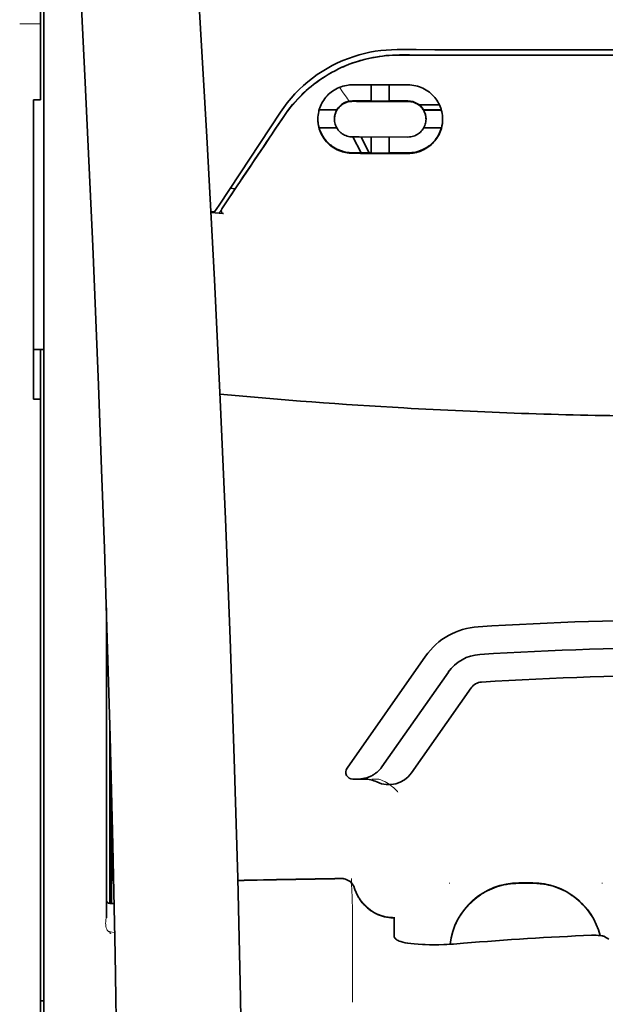
# Model space of a CAD drawing. Units: millimetres. Extents: x -3346 to 13869, y 2882 to 5365.
# Drawn here: x 1371 to 1413, y 4377 to 4448 of the extents above; entities that cross this region are included whole.
import ezdxf

# ---------------------------------------------------------------- set-up
doc = ezdxf.new("R2010")
doc.units = ezdxf.units.MM

msp = doc.modelspace()

# ---------------------------------------------------------------- linework, layer by layer
at = {"color": 5, "lineweight": 35, "ltscale": 0.142362}
msp.add_line((1372.717, 4453.698), (1372.717, 4442.396), dxfattribs=at)
at = {"color": 5, "lineweight": 13, "ltscale": 0.196584}
msp.add_line((1372.965, 4437.418), (1372.965, 4453.025), dxfattribs=at)
at = {"color": 5, "lineweight": 35, "ltscale": 0.194391}
msp.add_line((1372.965, 4437.579), (1372.965, 4453.012), dxfattribs=at)
at = {"color": 5, "lineweight": 13, "ltscale": 0.01875}
msp.add_line((1372.717, 4447.569), (1371.229, 4447.569), dxfattribs=at)
at = {"color": 5, "lineweight": 35, "ltscale": 0.125}
msp.add_line((1419.855, 4445.325), (1409.931, 4445.328), dxfattribs=at)
at = {"color": 5, "lineweight": 35, "ltscale": 0.002905}
msp.add_line((1395.046, 4443.203), (1395.276, 4443.203), dxfattribs=at)
at = {"color": 5, "lineweight": 35, "ltscale": 0.047096}
msp.add_line((1395.276, 4443.203), (1399.015, 4443.197), dxfattribs=at)
at = {"color": 5, "lineweight": 35, "ltscale": 0.014662}
msp.add_line((1396.385, 4443.2), (1396.385, 4442.036), dxfattribs=at)
at = {"color": 5, "lineweight": 35, "ltscale": 0.014663}
msp.add_line((1397.676, 4443.198), (1397.676, 4442.034), dxfattribs=at)
at = {"color": 5, "lineweight": 35, "ltscale": 0.00625}
for p, q in [((1372.221, 4442.141), (1372.717, 4442.141)), ((1372.221, 4420.684), (1372.717, 4420.684))]:
    msp.add_line(p, q, dxfattribs=at)
at = {"color": 5, "lineweight": 35, "ltscale": 0.093916}
msp.add_line((1372.221, 4442.141), (1372.221, 4434.685), dxfattribs=at)
at = {"color": 5, "lineweight": 35, "ltscale": 0.00322}
msp.add_line((1372.717, 4442.141), (1372.717, 4442.396), dxfattribs=at)
at = {"color": 5, "lineweight": 35, "ltscale": 0.016102}
for p, q in [((1392.65, 4441.422), (1393.929, 4441.419)), ((1392.65, 4441.405), (1393.929, 4441.403))]:
    msp.add_line(p, q, dxfattribs=at)
at = {"color": 5, "lineweight": 35, "ltscale": 0.000209}
for p, q in [((1393.929, 4441.419), (1393.929, 4441.403)), ((1400.133, 4441.409), (1400.133, 4441.393))]:
    msp.add_line(p, q, dxfattribs=at)
at = {"color": 5, "lineweight": 35, "ltscale": 0.006046}
msp.add_line((1395.046, 4442.055), (1395.526, 4442.054), dxfattribs=at)
at = {"color": 5, "lineweight": 35, "ltscale": 0.003732}
msp.add_line((1395.046, 4442.023), (1395.342, 4442.022), dxfattribs=at)
at = {"color": 5, "lineweight": 35, "ltscale": 0.046268}
msp.add_line((1395.342, 4442.022), (1399.015, 4442.016), dxfattribs=at)
at = {"color": 5, "lineweight": 35, "ltscale": 0.010829}
msp.add_line((1395.526, 4442.054), (1396.385, 4442.053), dxfattribs=at)
at = {"color": 5, "lineweight": 35, "ltscale": 0.01625}
for p, q in [((1396.385, 4442.036), (1397.676, 4442.034)), ((1396.385, 4438.316), (1397.676, 4438.314))]:
    msp.add_line(p, q, dxfattribs=at)
at = {"color": 5, "lineweight": 35, "ltscale": 0.016875}
for p, q in [((1397.676, 4442.051), (1399.015, 4442.048)), ((1397.676, 4438.334), (1399.015, 4438.331))]:
    msp.add_line(p, q, dxfattribs=at)
at = {"color": 5, "lineweight": 35, "ltscale": 0.018211}
msp.add_line((1401.267, 4441.768), (1399.821, 4441.768), dxfattribs=at)
at = {"color": 5, "lineweight": 13, "ltscale": 0.018211}
msp.add_line((1401.267, 4441.768), (1399.821, 4441.768), dxfattribs=at)
at = {"color": 5, "lineweight": 35, "ltscale": 0.016103}
for p, q in [((1401.411, 4441.407), (1400.133, 4441.409)), ((1401.411, 4441.391), (1400.133, 4441.393)), ((1401.411, 4440.117), (1400.133, 4440.118))]:
    msp.add_line(p, q, dxfattribs=at)
at = {"color": 5, "lineweight": 35, "ltscale": 0.100263}
msp.add_line((1385.498, 4434.595), (1389.881, 4441.239), dxfattribs=at)
at = {"color": 5, "lineweight": 35, "ltscale": 0.000212}
msp.add_line((1393.756, 4440.748), (1393.756, 4440.765), dxfattribs=at)
at = {"color": 5, "lineweight": 35, "ltscale": 0.000211}
msp.add_line((1400.305, 4440.738), (1400.305, 4440.755), dxfattribs=at)
at = {"color": 5, "lineweight": 35, "ltscale": 0.015978}
msp.add_line((1392.65, 4440.131), (1393.919, 4440.128), dxfattribs=at)
at = {"color": 5, "lineweight": 35, "ltscale": 0.006006}
msp.add_line((1395.046, 4439.472), (1395.523, 4439.472), dxfattribs=at)
at = {"color": 5, "lineweight": 35, "ltscale": 0.016121}
msp.add_line((1395.072, 4439.472), (1395.663, 4438.337), dxfattribs=at)
at = {"color": 5, "lineweight": 35, "ltscale": 0.043994}
msp.add_line((1395.523, 4439.472), (1399.015, 4439.466), dxfattribs=at)
at = {"color": 5, "lineweight": 35, "ltscale": 0.008327}
msp.add_line((1395.963, 4438.886), (1395.657, 4439.471), dxfattribs=at)
at = {"color": 5, "lineweight": 35, "ltscale": 0.014532}
for p, q in [((1396.385, 4439.469), (1396.385, 4438.316)), ((1397.676, 4439.467), (1397.676, 4438.314))]:
    msp.add_line(p, q, dxfattribs=at)
at = {"color": 5, "lineweight": 35, "ltscale": 0.007805}
msp.add_line((1396.249, 4438.336), (1395.963, 4438.886), dxfattribs=at)
at = {"color": 5, "lineweight": 35, "ltscale": 0.010157}
msp.add_line((1395.046, 4438.338), (1395.852, 4438.337), dxfattribs=at)
at = {"color": 5, "lineweight": 35, "ltscale": 0.007328}
msp.add_line((1395.046, 4438.299), (1395.628, 4438.298), dxfattribs=at)
at = {"color": 5, "lineweight": 35, "ltscale": 0.042672}
msp.add_line((1395.628, 4438.298), (1399.015, 4438.293), dxfattribs=at)
at = {"color": 5, "lineweight": 35, "ltscale": 0.006718}
msp.add_line((1395.852, 4438.337), (1396.385, 4438.336), dxfattribs=at)
at = {"color": 5, "lineweight": 35, "ltscale": 0.098862}
msp.add_line((1372.965, 4429.731), (1372.965, 4437.579), dxfattribs=at)
at = {"color": 5, "lineweight": 13, "ltscale": 0.096711}
msp.add_line((1372.965, 4429.741), (1372.965, 4437.418), dxfattribs=at)
at = {"color": 5, "lineweight": 35, "ltscale": 0.021733}
msp.add_line((1385.698, 4434.327), (1386.647, 4435.768), dxfattribs=at)
at = {"color": 5, "lineweight": 35, "ltscale": 0.004497}
msp.add_line((1386.647, 4435.768), (1386.291, 4435.797), dxfattribs=at)
at = {"color": 5, "lineweight": 35, "ltscale": 0.003112}
msp.add_line((1386.786, 4435.972), (1386.647, 4435.768), dxfattribs=at)
at = {"color": 5, "lineweight": 35, "ltscale": 0.082399}
msp.add_line((1372.221, 4434.685), (1372.221, 4428.143), dxfattribs=at)
at = {"color": 5, "lineweight": 35, "ltscale": 0.007451}
msp.add_line((1385.172, 4434.101), (1385.498, 4434.595), dxfattribs=at)
at = {"color": 5, "lineweight": 13, "ltscale": 0.009248}
msp.add_line((1385.929, 4434.657), (1385.517, 4434.05), dxfattribs=at)
at = {"color": 5, "lineweight": 35, "ltscale": 0.003311}
msp.add_line((1385.172, 4434.101), (1384.91, 4434.123), dxfattribs=at)
at = {"color": 5, "lineweight": 35, "ltscale": 0.007349}
msp.add_line((1385.495, 4434.018), (1384.913, 4434.067), dxfattribs=at)
at = {"color": 5, "lineweight": 35, "ltscale": 0.004024}
msp.add_line((1385.495, 4434.018), (1385.813, 4433.991), dxfattribs=at)
at = {"color": 5, "lineweight": 13}
for p, q in [((1372.965, 4382.353), (1372.965, 4429.741)), ((1372.965, 4268.911), (1372.965, 4382.353))]:
    msp.add_line(p, q, dxfattribs=at)
at = {"color": 5, "lineweight": 35}
for p, q in [((1372.965, 4382.343), (1372.965, 4429.731)), ((1372.717, 4299.535), (1372.717, 4420.684)), ((1372.965, 4268.901), (1372.965, 4382.343))]:
    msp.add_line(p, q, dxfattribs=at)
at = {"color": 5, "lineweight": 35, "ltscale": 0.09396}
msp.add_line((1372.221, 4420.684), (1372.221, 4428.143), dxfattribs=at)
at = {"color": 5, "lineweight": 35, "ltscale": 0.009375}
msp.add_line((1372.965, 4424.248), (1372.221, 4424.248), dxfattribs=at)
at = {"color": 5, "lineweight": 35, "ltscale": 0.044815}
msp.add_line((1372.717, 4424.241), (1372.717, 4420.684), dxfattribs=at)
at = {"color": 5, "lineweight": 35, "ltscale": 0.279456}
msp.add_line((1377.431, 4405.747), (1377.431, 4383.561), dxfattribs=at)
at = {"color": 5, "lineweight": 13, "ltscale": 0.279282}
msp.add_line((1377.431, 4405.747), (1377.431, 4383.575), dxfattribs=at)
at = {"color": 5, "lineweight": 35, "ltscale": 0.123388}
msp.add_line((1400.277, 4402.289), (1394.658, 4394.265), dxfattribs=at)
at = {"color": 5, "lineweight": 35, "ltscale": 0.104263}
msp.add_line((1401.903, 4401.151), (1397.155, 4394.371), dxfattribs=at)
at = {"color": 5, "lineweight": 35, "ltscale": 0.093514}
msp.add_line((1399.27, 4393.931), (1403.528, 4400.013), dxfattribs=at)
at = {"color": 5, "lineweight": 13, "ltscale": 0.160323}
msp.add_line((1377.679, 4397.315), (1377.679, 4384.587), dxfattribs=at)
at = {"color": 5, "lineweight": 35, "ltscale": 0.159519}
msp.add_line((1377.681, 4397.252), (1377.681, 4384.587), dxfattribs=at)
at = {"color": 5, "lineweight": 35, "ltscale": 0.150237}
msp.add_line((1377.701, 4396.515), (1377.701, 4384.587), dxfattribs=at)
at = {"color": 5, "lineweight": 35, "ltscale": 0.116837}
msp.add_line((1377.77, 4384.587), (1377.77, 4393.863), dxfattribs=at)
at = {"color": 5, "lineweight": 35, "ltscale": 0.004352}
msp.add_line((1395.065, 4393.484), (1395.41, 4393.484), dxfattribs=at)
at = {"color": 5, "lineweight": 35, "ltscale": 0.006279}
msp.add_line((1395.909, 4393.484), (1395.41, 4393.484), dxfattribs=at)
at = {"color": 5, "lineweight": 13, "ltscale": 0.006342}
msp.add_line((1396.922, 4393.484), (1396.418, 4393.484), dxfattribs=at)
at = {"color": 5, "lineweight": 35, "ltscale": 0.05162}
msp.add_line((1377.783, 4389.251), (1377.783, 4393.349), dxfattribs=at)
at = {"color": 5, "lineweight": 35, "ltscale": 0.04154}
msp.add_line((1377.816, 4392.02), (1377.799, 4388.723), dxfattribs=at)
at = {"color": 5, "lineweight": 35, "ltscale": 0.080577}
msp.add_line((1377.841, 4390.984), (1377.809, 4384.587), dxfattribs=at)
at = {"color": 5, "lineweight": 13, "ltscale": 0.000436}
for p, q in [((1401.992, 4386.013), (1401.992, 4386.048)), ((1412.909, 4386.013), (1412.909, 4386.048))]:
    msp.add_line(p, q, dxfattribs=at)
at = {"color": 5, "lineweight": 13, "ltscale": 0.0125}
for p, q in [((1407.947, 4386.056), (1406.954, 4386.056)), ((1407.947, 4386.004), (1406.954, 4386.004))]:
    msp.add_line(p, q, dxfattribs=at)
at = {"color": 5, "lineweight": 35, "ltscale": 0.0125}
msp.add_line((1407.947, 4386.048), (1406.954, 4386.048), dxfattribs=at)
at = {"color": 5, "lineweight": 35, "ltscale": 0.003823}
msp.add_line((1377.983, 4384.587), (1377.679, 4384.587), dxfattribs=at)
at = {"color": 5, "lineweight": 13, "ltscale": 0.003823}
msp.add_line((1377.983, 4384.587), (1377.679, 4384.587), dxfattribs=at)
at = {"color": 5, "lineweight": 13, "ltscale": 0.012666}
msp.add_line((1395.046, 4383.405), (1395.046, 4384.411), dxfattribs=at)
at = {"color": 5, "lineweight": 13, "ltscale": 0.000182}
msp.add_line((1395.046, 4383.391), (1395.046, 4383.405), dxfattribs=at)
at = {"color": 5, "lineweight": 13, "ltscale": 0.060258}
msp.add_line((1395.046, 4383.391), (1395.046, 4378.607), dxfattribs=at)
at = {"color": 5, "lineweight": 35, "ltscale": 4.6e-05}
msp.add_line((1398.023, 4383.538), (1398.023, 4383.542), dxfattribs=at)
at = {"color": 5, "lineweight": 35, "ltscale": 0.016392}
msp.add_line((1398.023, 4382.237), (1398.023, 4383.538), dxfattribs=at)
at = {"color": 5, "lineweight": 13, "ltscale": 0.000802}
msp.add_line((1377.655, 4382.548), (1377.689, 4382.495), dxfattribs=at)
at = {"color": 5, "lineweight": 13, "ltscale": 0.00055}
msp.add_line((1377.711, 4382.578), (1377.668, 4382.585), dxfattribs=at)
at = {"color": 5, "lineweight": 13, "ltscale": 0.004153}
msp.add_line((1377.698, 4382.542), (1378.024, 4382.494), dxfattribs=at)
at = {"color": 5, "lineweight": 13, "ltscale": 0.000549}
msp.add_line((1412.909, 4382.307), (1412.909, 4382.263), dxfattribs=at)
at = {"color": 5, "lineweight": 35, "ltscale": 0.004046}
msp.add_line((1413.384, 4382.023), (1413.114, 4382.197), dxfattribs=at)
at = {"color": 5, "lineweight": 13, "ltscale": 0.014447}
msp.add_line((1395.046, 4378.651), (1395.042, 4377.504), dxfattribs=at)
at = {"color": 5, "lineweight": 35, "ltscale": 0.003125}
msp.add_line((1372.717, 4377.606), (1372.965, 4377.606), dxfattribs=at)
at = {"color": 5, "lineweight": 35}
for points in [[(1387.101, 4328.467), (1387.16, 4332.256), (1387.259, 4341.37), (1387.294, 4350.483), (1387.267, 4359.596), (1387.178, 4368.712), (1387.027, 4377.832), (1386.832, 4386.399), (1386.587, 4394.966), (1386.295, 4403.538), (1385.958, 4412.108), (1385.579, 4420.677), (1385.163, 4429.245), (1384.619, 4439.475), (1384.029, 4449.7), (1383.398, 4459.922), (1382.843, 4468.433), (1382.408, 4474.836), (1381.807, 4483.361), (1381.179, 4491.897), (1380.596, 4499.537)], [(1373.791, 4482.447), (1374.477, 4470.727), (1375.125, 4459.007), (1375.532, 4451.192), (1375.919, 4443.376), (1376.455, 4431.659), (1376.866, 4421.707), (1377.094, 4415.668), (1377.292, 4410.003), (1377.475, 4404.335), (1377.7, 4396.539), (1377.893, 4388.745), (1378.053, 4380.962), (1378.179, 4373.178), (1378.286, 4363.461), (1378.339, 4353.745), (1378.335, 4344.026), (1378.275, 4334.301), (1378.185, 4326.528)], [(1398.238, 4445.724), (1399.589, 4445.723), (1400.94, 4445.722), (1402.291, 4445.722), (1403.643, 4445.721), (1404.994, 4445.72), (1406.345, 4445.719), (1407.696, 4445.719), (1409.047, 4445.718), (1410.398, 4445.718), (1411.749, 4445.717), (1413.1, 4445.717), (1414.451, 4445.717), (1415.802, 4445.717), (1417.153, 4445.716), (1418.504, 4445.716), (1419.855, 4445.716)], [(1398.409, 4445.341), (1398.164, 4445.338), (1397.919, 4445.329), (1397.675, 4445.315), (1397.431, 4445.294), (1397.189, 4445.268), (1396.947, 4445.235), (1396.706, 4445.197), (1396.497, 4445.159), (1396.289, 4445.116), (1396.082, 4445.069), (1395.876, 4445.018), (1395.74, 4444.982), (1395.604, 4444.943), (1395.469, 4444.903), (1395.335, 4444.861), (1395.069, 4444.771), (1394.806, 4444.674), (1394.547, 4444.57), (1394.292, 4444.459), (1394.041, 4444.342), (1393.794, 4444.218), (1393.551, 4444.088), (1393.313, 4443.951), (1393.08, 4443.809), (1392.852, 4443.661), (1392.629, 4443.508), (1392.441, 4443.371), (1392.257, 4443.231), (1392.077, 4443.087), (1391.902, 4442.94), (1391.73, 4442.789), (1391.626, 4442.694), (1391.523, 4442.597), (1391.421, 4442.499), (1391.322, 4442.4), (1391.128, 4442.2), (1390.942, 4441.995), (1390.762, 4441.787), (1390.591, 4441.577), (1390.426, 4441.364), (1390.27, 4441.148), (1390.12, 4440.931)], [(1392.565, 4440.751), (1392.569, 4440.888), (1392.58, 4441.025), (1392.6, 4441.161), (1392.627, 4441.297), (1392.644, 4441.365), (1392.662, 4441.432), (1392.683, 4441.498), (1392.705, 4441.564), (1392.749, 4441.679), (1392.799, 4441.792), (1392.855, 4441.903), (1392.917, 4442.011), (1392.985, 4442.117), (1393.058, 4442.219), (1393.137, 4442.318), (1393.222, 4442.414), (1393.314, 4442.507), (1393.411, 4442.596), (1393.514, 4442.68), (1393.621, 4442.759), (1393.733, 4442.833), (1393.85, 4442.9), (1393.97, 4442.962), (1394.095, 4443.017), (1394.223, 4443.065), (1394.354, 4443.106), (1394.487, 4443.141), (1394.623, 4443.168), (1394.728, 4443.183), (1394.833, 4443.194), (1394.939, 4443.201), (1395.046, 4443.203)], [(1401.496, 4440.736), (1401.492, 4440.871), (1401.481, 4441.006), (1401.462, 4441.141), (1401.436, 4441.275), (1401.401, 4441.409), (1401.381, 4441.476), (1401.359, 4441.542), (1401.315, 4441.657), (1401.266, 4441.77), (1401.21, 4441.881), (1401.148, 4441.99), (1401.081, 4442.097), (1401.007, 4442.201), (1400.928, 4442.301), (1400.843, 4442.398), (1400.75, 4442.493), (1400.652, 4442.584), (1400.548, 4442.669), (1400.439, 4442.749), (1400.325, 4442.824), (1400.208, 4442.892), (1400.086, 4442.954), (1399.96, 4443.01), (1399.832, 4443.058), (1399.7, 4443.1), (1399.567, 4443.134), (1399.431, 4443.161), (1399.293, 4443.181), (1399.154, 4443.193), (1399.015, 4443.197)], [(1393.756, 4440.748), (1393.759, 4440.842), (1393.769, 4440.934), (1393.787, 4441.026), (1393.811, 4441.117), (1393.842, 4441.207), (1393.88, 4441.294), (1393.924, 4441.379), (1393.975, 4441.46), (1394.033, 4441.538), (1394.097, 4441.612), (1394.161, 4441.676), (1394.23, 4441.736), (1394.303, 4441.791), (1394.381, 4441.841), (1394.463, 4441.886), (1394.549, 4441.925), (1394.638, 4441.958), (1394.73, 4441.984), (1394.824, 4442.004), (1394.897, 4442.015), (1394.971, 4442.021), (1395.046, 4442.023)], [(1400.305, 4440.738), (1400.302, 4440.829), (1400.292, 4440.921), (1400.275, 4441.012), (1400.252, 4441.102), (1400.221, 4441.191), (1400.184, 4441.279), (1400.14, 4441.364), (1400.089, 4441.446), (1400.031, 4441.525), (1399.967, 4441.6), (1399.902, 4441.665), (1399.832, 4441.726), (1399.758, 4441.783), (1399.679, 4441.834), (1399.596, 4441.879), (1399.509, 4441.918), (1399.419, 4441.952), (1399.327, 4441.978), (1399.233, 4441.998), (1399.161, 4442.008), (1399.088, 4442.014), (1399.015, 4442.016)], [(1395.046, 4438.299), (1394.923, 4438.302), (1394.8, 4438.312), (1394.678, 4438.327), (1394.557, 4438.348), (1394.437, 4438.375), (1394.32, 4438.407), (1394.204, 4438.445), (1394.138, 4438.47), (1394.073, 4438.496), (1393.945, 4438.554), (1393.823, 4438.619), (1393.704, 4438.689), (1393.591, 4438.765), (1393.484, 4438.847), (1393.429, 4438.892), (1393.376, 4438.938), (1393.275, 4439.034), (1393.181, 4439.134), (1393.093, 4439.239), (1393.011, 4439.348), (1392.936, 4439.461), (1392.868, 4439.576), (1392.807, 4439.695), (1392.752, 4439.816), (1392.705, 4439.94), (1392.664, 4440.065), (1392.634, 4440.177), (1392.609, 4440.29), (1392.59, 4440.404), (1392.576, 4440.52), (1392.568, 4440.635), (1392.565, 4440.751)], [(1395.046, 4439.472), (1394.947, 4439.476), (1394.849, 4439.488), (1394.753, 4439.506), (1394.658, 4439.532), (1394.566, 4439.564), (1394.478, 4439.603), (1394.393, 4439.649), (1394.312, 4439.699), (1394.236, 4439.755), (1394.197, 4439.788), (1394.16, 4439.822), (1394.089, 4439.893), (1394.025, 4439.968), (1393.968, 4440.048), (1393.917, 4440.131), (1393.873, 4440.216), (1393.836, 4440.304), (1393.806, 4440.394), (1393.784, 4440.482), (1393.768, 4440.57), (1393.759, 4440.659), (1393.756, 4440.748)], [(1399.015, 4439.466), (1399.116, 4439.47), (1399.215, 4439.481), (1399.312, 4439.5), (1399.407, 4439.526), (1399.499, 4439.558), (1399.587, 4439.597), (1399.67, 4439.641), (1399.75, 4439.691), (1399.825, 4439.746), (1399.9, 4439.811), (1399.969, 4439.881), (1400.032, 4439.955), (1400.089, 4440.032), (1400.14, 4440.114), (1400.184, 4440.199), (1400.221, 4440.286), (1400.252, 4440.376), (1400.276, 4440.467), (1400.293, 4440.56), (1400.302, 4440.649), (1400.305, 4440.738)], [(1399.015, 4438.293), (1399.138, 4438.296), (1399.261, 4438.304), (1399.382, 4438.319), (1399.501, 4438.339), (1399.619, 4438.365), (1399.734, 4438.396), (1399.802, 4438.417), (1399.868, 4438.44), (1399.935, 4438.465), (1400, 4438.492), (1400.126, 4438.55), (1400.248, 4438.614), (1400.361, 4438.681), (1400.469, 4438.754), (1400.572, 4438.831), (1400.67, 4438.913), (1400.763, 4439), (1400.851, 4439.09), (1400.934, 4439.184), (1401.011, 4439.282), (1401.083, 4439.383), (1401.153, 4439.493), (1401.216, 4439.606), (1401.274, 4439.723), (1401.325, 4439.842), (1401.37, 4439.964), (1401.408, 4440.089), (1401.439, 4440.215), (1401.464, 4440.343), (1401.482, 4440.473), (1401.493, 4440.604), (1401.496, 4440.736)], [(1395.046, 4438.338), (1394.923, 4438.341), (1394.801, 4438.35), (1394.679, 4438.365), (1394.559, 4438.386), (1394.44, 4438.413), (1394.324, 4438.445), (1394.255, 4438.466), (1394.187, 4438.49), (1394.121, 4438.515), (1394.055, 4438.542), (1393.991, 4438.571), (1393.928, 4438.601), (1393.806, 4438.666), (1393.689, 4438.737), (1393.608, 4438.791), (1393.531, 4438.848), (1393.456, 4438.907), (1393.402, 4438.953), (1393.35, 4439), (1393.298, 4439.048), (1393.249, 4439.098), (1393.156, 4439.2), (1393.069, 4439.306), (1392.99, 4439.415), (1392.917, 4439.528), (1392.851, 4439.644), (1392.792, 4439.762), (1392.739, 4439.883), (1392.694, 4440.006), (1392.655, 4440.131)], [(1399.015, 4438.331), (1399.111, 4438.333), (1399.206, 4438.338), (1399.3, 4438.347), (1399.37, 4438.356), (1399.44, 4438.367), (1399.577, 4438.394), (1399.71, 4438.428), (1399.84, 4438.469), (1399.965, 4438.516), (1400.086, 4438.568), (1400.185, 4438.617), (1400.28, 4438.67), (1400.372, 4438.726), (1400.461, 4438.786), (1400.518, 4438.827), (1400.573, 4438.869), (1400.679, 4438.958), (1400.779, 4439.052), (1400.872, 4439.15), (1400.959, 4439.252), (1401.04, 4439.357), (1401.108, 4439.458), (1401.172, 4439.562), (1401.23, 4439.668), (1401.282, 4439.777), (1401.329, 4439.888), (1401.37, 4440.001), (1401.406, 4440.117)], [(1385.698, 4434.327), (1385.686, 4434.306), (1385.675, 4434.285), (1385.667, 4434.262), (1385.66, 4434.239), (1385.655, 4434.216), (1385.653, 4434.193), (1385.653, 4434.17), (1385.655, 4434.146), (1385.659, 4434.125), (1385.666, 4434.103), (1385.675, 4434.083), (1385.686, 4434.064), (1385.699, 4434.048), (1385.714, 4434.033), (1385.73, 4434.02), (1385.748, 4434.01), (1385.766, 4434.001), (1385.786, 4433.995), (1385.813, 4433.991)], [(1395.41, 4393.484), (1395.476, 4393.485), (1395.543, 4393.488), (1395.609, 4393.493), (1395.675, 4393.5), (1395.74, 4393.509), (1395.806, 4393.52), (1395.871, 4393.533), (1395.935, 4393.548), (1395.999, 4393.564), (1396.062, 4393.583), (1396.124, 4393.603), (1396.186, 4393.625), (1396.247, 4393.649), (1396.307, 4393.675), (1396.366, 4393.703), (1396.424, 4393.732), (1396.481, 4393.763), (1396.537, 4393.796), (1396.592, 4393.83), (1396.646, 4393.866), (1396.698, 4393.903), (1396.749, 4393.942), (1396.799, 4393.983), (1396.847, 4394.025), (1396.894, 4394.068), (1396.94, 4394.113), (1396.983, 4394.158), (1397.026, 4394.205), (1397.066, 4394.254), (1397.105, 4394.303), (1397.155, 4394.371)], [(1377.792, 4388.241), (1377.792, 4388.241), (1377.792, 4388.242), (1377.792, 4388.242), (1377.791, 4388.245), (1377.79, 4388.263), (1377.787, 4388.394), (1377.784, 4388.778), (1377.783, 4389.251)], [(1395.196, 4385.66), (1395.247, 4385.512), (1395.274, 4385.439), (1395.304, 4385.367), (1395.335, 4385.296), (1395.369, 4385.226), (1395.404, 4385.156), (1395.441, 4385.088), (1395.479, 4385.02), (1395.519, 4384.954), (1395.561, 4384.888), (1395.605, 4384.824), (1395.65, 4384.761), (1395.696, 4384.699), (1395.745, 4384.638), (1395.794, 4384.579), (1395.845, 4384.521), (1395.898, 4384.464), (1395.952, 4384.409), (1396.007, 4384.355), (1396.064, 4384.303), (1396.122, 4384.252), (1396.182, 4384.203), (1396.242, 4384.155), (1396.304, 4384.109), (1396.366, 4384.064), (1396.43, 4384.021), (1396.495, 4383.98), (1396.561, 4383.941), (1396.628, 4383.903), (1396.696, 4383.867), (1396.765, 4383.833), (1396.834, 4383.801), (1396.904, 4383.77), (1396.975, 4383.742), (1397.047, 4383.715), (1397.119, 4383.69), (1397.192, 4383.667), (1397.266, 4383.646), (1397.34, 4383.627), (1397.489, 4383.594), (1397.64, 4383.569), (1397.791, 4383.552), (1397.944, 4383.544), (1398.023, 4383.542)], [(1377.68, 4382.446), (1377.701, 4382.443), (1377.71, 4382.444), (1377.713, 4382.445), (1377.717, 4382.444), (1377.72, 4382.441), (1377.72, 4382.439)], [(1398.391, 4381.887), (1398.313, 4381.92), (1398.245, 4381.956), (1398.185, 4381.993), (1398.136, 4382.033), (1398.095, 4382.073), (1398.063, 4382.114), (1398.051, 4382.134), (1398.041, 4382.155), (1398.031, 4382.182), (1398.025, 4382.21), (1398.023, 4382.237)], [(1413.114, 4382.197), (1413.078, 4382.216), (1413.032, 4382.233), (1412.976, 4382.249), (1412.928, 4382.26), (1412.877, 4382.269), (1412.764, 4382.285), (1412.624, 4382.297), (1412.474, 4382.304), (1412.318, 4382.305), (1412.16, 4382.302)], [(1398.391, 4381.887), (1398.507, 4381.848), (1398.645, 4381.809), (1398.808, 4381.773), (1398.998, 4381.738), (1399.215, 4381.707), (1399.462, 4381.679), (1399.739, 4381.657), (1400.045, 4381.64), (1400.237, 4381.633)], [(1402.985, 4381.727), (1402.51, 4381.69), (1402.271, 4381.674), (1402.032, 4381.66), (1401.8, 4381.649), (1401.57, 4381.64), (1401.225, 4381.63), (1400.887, 4381.626), (1400.557, 4381.626), (1400.237, 4381.633)]]:
    msp.add_lwpolyline(points, dxfattribs=at)
at = {"color": 5, "lineweight": 13}
for points in [[(1387.1, 4328.422), (1387.201, 4336.262), (1387.243, 4340.22), (1387.286, 4346.085), (1387.292, 4354.56), (1387.239, 4363.16), (1387.133, 4371.761), (1386.977, 4380.24), (1386.861, 4385.248), (1386.728, 4390.255), (1386.569, 4395.525), (1386.393, 4400.793), (1386.001, 4411.065), (1385.548, 4421.335), (1385.041, 4431.605), (1384.419, 4443.023), (1383.743, 4454.405), (1383.016, 4465.817), (1382.441, 4474.367), (1381.838, 4482.915), (1381.431, 4488.453), (1380.596, 4499.527)], [(1373.791, 4482.418), (1374.481, 4470.62), (1374.807, 4464.84), (1375.287, 4455.937), (1375.814, 4445.511), (1376.299, 4435.156), (1376.745, 4424.727), (1376.979, 4418.754), (1377.196, 4412.785), (1377.389, 4407.046), (1377.566, 4401.31), (1377.778, 4393.512), (1377.959, 4385.705), (1378.106, 4377.888), (1378.218, 4370.083), (1378.295, 4362.279), (1378.338, 4354.478), (1378.344, 4346.679), (1378.301, 4338.021), (1378.236, 4331.096), (1378.184, 4326.405)], [(1390.049, 4440.79), (1390.187, 4440.994), (1390.255, 4441.092), (1390.356, 4441.236), (1390.434, 4441.342), (1390.514, 4441.448), (1390.641, 4441.609), (1390.776, 4441.772), (1390.954, 4441.978), (1391.139, 4442.18), (1391.331, 4442.378), (1391.53, 4442.573), (1391.632, 4442.669), (1391.736, 4442.763), (1391.877, 4442.888), (1392.021, 4443.01), (1392.167, 4443.13), (1392.347, 4443.27), (1392.53, 4443.406), (1392.716, 4443.538), (1392.905, 4443.666), (1393.096, 4443.789), (1393.217, 4443.863), (1393.338, 4443.936), (1393.462, 4444.007), (1393.586, 4444.077), (1393.836, 4444.21), (1394.047, 4444.316), (1394.253, 4444.413), (1394.389, 4444.473), (1394.525, 4444.531), (1394.709, 4444.605), (1394.836, 4444.653), (1395.113, 4444.757)], [(1394.808, 4442.034), (1394.75, 4442.108), (1394.688, 4442.192), (1394.604, 4442.31), (1394.512, 4442.441), (1394.329, 4442.712), (1394.123, 4443.028)], [(1396.922, 4393.484), (1397.061, 4393.435), (1397.129, 4393.409), (1397.226, 4393.369), (1397.295, 4393.338), (1397.36, 4393.305), (1397.422, 4393.272), (1397.481, 4393.238), (1397.591, 4393.171), (1397.691, 4393.104), (1397.783, 4393.037), (1397.845, 4392.989), (1397.903, 4392.941), (1398.005, 4392.851), (1398.064, 4392.796), (1398.115, 4392.746), (1398.173, 4392.686), (1398.255, 4392.596), (1398.299, 4392.544)], [(1402.028, 4381.66), (1402.049, 4381.84), (1402.062, 4381.929), (1402.078, 4382.018), (1402.095, 4382.107), (1402.114, 4382.195), (1402.158, 4382.371), (1402.209, 4382.546), (1402.266, 4382.719), (1402.329, 4382.889), (1402.397, 4383.056), (1402.471, 4383.221), (1402.552, 4383.383), (1402.638, 4383.543), (1402.731, 4383.7), (1402.784, 4383.784), (1402.839, 4383.867), (1402.953, 4384.029), (1403.073, 4384.186), (1403.199, 4384.338), (1403.332, 4384.485), (1403.47, 4384.627), (1403.613, 4384.763), (1403.762, 4384.893), (1403.916, 4385.018), (1404.075, 4385.136), (1404.239, 4385.248), (1404.393, 4385.344), (1404.55, 4385.435), (1404.71, 4385.52), (1404.874, 4385.599), (1405.04, 4385.672), (1405.208, 4385.739), (1405.379, 4385.8), (1405.552, 4385.855), (1405.726, 4385.903), (1405.904, 4385.946), (1405.994, 4385.964), (1406.084, 4385.98), (1406.173, 4385.995), (1406.262, 4386.007), (1406.377, 4386.02), (1406.492, 4386.03), (1406.646, 4386.041), (1406.749, 4386.047), (1406.954, 4386.056)], [(1406.954, 4386.004), (1406.742, 4385.994), (1406.635, 4385.988), (1406.476, 4385.977), (1406.357, 4385.966), (1406.238, 4385.952), (1406.15, 4385.939), (1406.062, 4385.925), (1405.973, 4385.908), (1405.885, 4385.889), (1405.709, 4385.847), (1405.537, 4385.798), (1405.365, 4385.743), (1405.195, 4385.682), (1405.028, 4385.615), (1404.863, 4385.542), (1404.701, 4385.463), (1404.542, 4385.379), (1404.386, 4385.288), (1404.234, 4385.192), (1404.085, 4385.09), (1403.939, 4384.984), (1403.798, 4384.872), (1403.662, 4384.755), (1403.529, 4384.633), (1403.401, 4384.506), (1403.278, 4384.375), (1403.159, 4384.239), (1403.046, 4384.099), (1402.937, 4383.955), (1402.834, 4383.808), (1402.736, 4383.656), (1402.644, 4383.501), (1402.557, 4383.342), (1402.477, 4383.182), (1402.403, 4383.019), (1402.335, 4382.853), (1402.272, 4382.684), (1402.215, 4382.513), (1402.164, 4382.339), (1402.121, 4382.172), (1402.085, 4382.002), (1402.055, 4381.831), (1402.033, 4381.66)], [(1407.947, 4386.056), (1408.142, 4386.047), (1408.24, 4386.042), (1408.386, 4386.032), (1408.495, 4386.022), (1408.605, 4386.011), (1408.767, 4385.989), (1408.93, 4385.959), (1409.093, 4385.924), (1409.252, 4385.883), (1409.434, 4385.829), (1409.613, 4385.768), (1409.79, 4385.701), (1409.963, 4385.628), (1410.134, 4385.548), (1410.302, 4385.462), (1410.468, 4385.368), (1410.629, 4385.269), (1410.786, 4385.164), (1410.939, 4385.053), (1411.088, 4384.936), (1411.232, 4384.813), (1411.371, 4384.686), (1411.505, 4384.553), (1411.634, 4384.415), (1411.758, 4384.272), (1411.876, 4384.125), (1411.988, 4383.973), (1412.095, 4383.817), (1412.196, 4383.657), (1412.291, 4383.493), (1412.377, 4383.329), (1412.458, 4383.161), (1412.532, 4382.99), (1412.6, 4382.817), (1412.661, 4382.641), (1412.717, 4382.464), (1412.765, 4382.285)], [(1412.752, 4382.286), (1412.701, 4382.466), (1412.643, 4382.644), (1412.579, 4382.82), (1412.509, 4382.994), (1412.432, 4383.164), (1412.349, 4383.332), (1412.259, 4383.497), (1412.163, 4383.658), (1412.061, 4383.816), (1411.954, 4383.969), (1411.84, 4384.119), (1411.721, 4384.263), (1411.597, 4384.403), (1411.468, 4384.539), (1411.333, 4384.669), (1411.194, 4384.794), (1411.05, 4384.914), (1410.902, 4385.029), (1410.749, 4385.137), (1410.592, 4385.241), (1410.431, 4385.338), (1410.267, 4385.429), (1410.1, 4385.513), (1409.929, 4385.591), (1409.757, 4385.662), (1409.581, 4385.727), (1409.403, 4385.786), (1409.222, 4385.839), (1409.064, 4385.879), (1408.903, 4385.913), (1408.74, 4385.941), (1408.578, 4385.962), (1408.473, 4385.972), (1408.368, 4385.981), (1408.228, 4385.99), (1407.947, 4386.004)], [(1395.205, 4385.666), (1395.259, 4385.521), (1395.286, 4385.452), (1395.328, 4385.35), (1395.361, 4385.276), (1395.398, 4385.203), (1395.458, 4385.092), (1395.526, 4384.98), (1395.605, 4384.861), (1395.689, 4384.746), (1395.779, 4384.635), (1395.874, 4384.529), (1395.973, 4384.427), (1396.078, 4384.33), (1396.187, 4384.238), (1396.3, 4384.151), (1396.425, 4384.065), (1396.555, 4383.985), (1396.688, 4383.911), (1396.825, 4383.845), (1396.895, 4383.815), (1396.965, 4383.786), (1397.107, 4383.735), (1397.253, 4383.69), (1397.328, 4383.671), (1397.403, 4383.653), (1397.503, 4383.632), (1397.603, 4383.615), (1397.702, 4383.603), (1397.824, 4383.593), (1397.906, 4383.589), (1398.07, 4383.584)], [(1377.655, 4382.548), (1377.631, 4382.556), (1377.602, 4382.57), (1377.585, 4382.579), (1377.555, 4382.603), (1377.527, 4382.629), (1377.507, 4382.653), (1377.489, 4382.679), (1377.473, 4382.707), (1377.458, 4382.736), (1377.434, 4382.795), (1377.423, 4382.831)]]:
    msp.add_lwpolyline(points, dxfattribs=at)
at = {"color": 5, "lineweight": 35}
for centre, radius, start, end in [((1398.23, 4435.69), 10.035, 89.95302, 107.86), ((1398.208, 4435.74), 9.979, 107.82852, 146.56141), ((1419.742, 18750.864), 14305.538, 269.914565, 269.96071), ((1395.018, 4440.765), 1.262, 149.66181, 179.97869), ((1395.04, 4440.764), 1.291, 89.748, 149.48601), ((1399.016, 4440.753), 1.295, 30.45052, 90.02999), ((1399.04, 4440.754), 1.265, 0.03142, 30.30221), ((745.9, 4870.375), 774.236, 325.869937, 326.312151), ((1394.985, 4440.768), 2.42, 180.20053, 195.2582), ((1399.079, 4440.753), 2.418, 344.7332, 359.99689), ((1372.891, 4421.272), 2.975, 88.57396, 93.35425), ((1420.244, 4796.608), 377.159, 264.7239, 266.72834), ((1419.868, 4790.337), 370.876, 266.73101, 269.3372), ((1419.855, 4154.818), 250.078, 90, 93.62878), ((1404.341, 4399.443), 4.962, 93.62878, 145), ((1419.855, 4154.818), 248.094, 90, 93.62878), ((1404.341, 4399.443), 2.977, 93.62878, 145), ((1419.855, 4154.818), 246.109, 90, 93.62878), ((1404.341, 4399.443), 0.992, 93.62878, 145), ((1395.065, 4393.981), 0.496, 145, 270), ((1395.909, 4391.5), 1.985, 64.07053, 90), ((1397.644, 4395.07), 1.985, 244.0705, 324.99994), ((1366.15, 4388.624), 11.649, 358.11608, 0.48356), ((1420.174, 2766.061), 1620.507, 90.917188, 91.178791), ((1394.248, 4385.368), 0.992, 17.08182, 90.77808), ((1406.954, 4381.086), 4.962, 89.99616, 173.3574), ((1407.947, 4381.086), 4.962, 13.98219, 90.0031), ((1377.679, 4384.835), 0.248, 180.00001, 270), ((1419.904, 4185.193), 197.261, 92.24985, 94.92031)]:
    msp.add_arc(centre, radius, start, end, dxfattribs=at)
at = {"color": 5, "lineweight": 13}
for centre, radius, start, end in [((1398.393, 4435.332), 9.979, 90.0431, 109.18428), ((1419.819, 18919.828), 14474.533, 269.915139, 270.000134), ((626.327, 4949.152), 917.443, 325.88939, 326.350755), ((1420.18, 2767.444), 1619.156, 90.918171, 91.180006), ((1394.249, 4385.401), 0.992, 15.488, 90.88894), ((1444.615, 4387.207), 49.648, 180.96671, 183.22858), ((1378.539, 4383.239), 1.158, 163.11294, 178.22999), ((1378.992, 4383.201), 1.613, 177.40606, 193.26074)]:
    msp.add_arc(centre, radius, start, end, dxfattribs=at)

doc.saveas('drawing.dxf')
